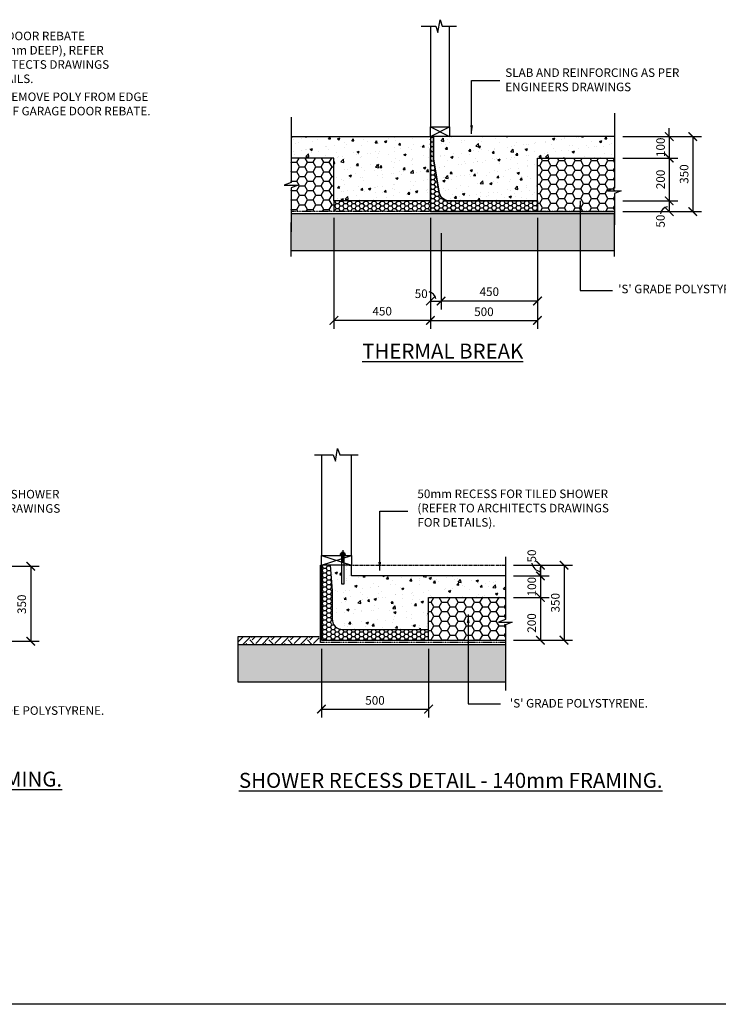
# Model space of a CAD drawing. Units: millimetres. Extents: x -474 to 11282, y -3569 to 4294.
# Drawn here: x 4760 to 8021, y -3569 to 1027 of the extents above; entities that cross this region are included whole.
import ezdxf

# ---------------------------------------------------------------- set-up
doc = ezdxf.new("R2010")
doc.units = ezdxf.units.MM
doc.linetypes.add('CENTER', pattern=[50.8, 31.75, -6.35, 6.35, -6.35])
doc.linetypes.add('PHANTOM2', pattern=[31.75, 15.875, -3.175, 3.175, -3.175, 3.175, -3.175])
for name, color, linetype in [('BOLTS', 6, 'Continuous'), ('C', 7, 'Continuous'), ('OUTLINE_0.13', 6, 'Continuous')]:
    doc.layers.add(name, color=color, linetype=linetype)
doc.styles.get("Standard").update_dxf_attribs({"font": 'arial.ttf'})
doc.dimstyles.new('DIM020', dxfattribs={"dimscale": 20, "dimtxt": 2, "dimasz": 2, "dimexe": 2, "dimexo": 2, "dimgap": 1, "dimtad": 1, "dimdec": 0, "dimzin": 0, "dimdsep": 46, "dimtxsty": 'Standard', "dimblk": 'ARCHTICK', "dimcen": 2, "dimclrd": 1, "dimclre": 1, "dimclrt": 7, "dimadec": 0, "dimazin": 0, "dimtfac": 1, "dimtdec": 0, "dimtix": 1, "dimtmove": 2, "dimatfit": 3, "dimfxl": 2, "dimtolj": 1, "dimtzin": 0, "dimarcsym": 0})
pattern_1 = [(50, (-474.46, -3569.18), (109.3108, -9.56345), [11.43, -125.73]), (355, (-474.46, -3569.18), (-21.146, 114.6341), [9.144, -100.5844]), (100.4514, (-465.35, -3569.98), (88.1647, 105.0707), [9.714, -106.8541]), (46.1842, (-474.46, -3538.7), (162.6474, -25.2254), [17.145, -188.595]), (96.6356, (-460.9, -3540.8), (142.4425, 148.4557), [14.571, -160.2814]), (351.1842, (-474.46, -3538.7), (142.4425, 148.4557), [13.716, -150.8758]), (21, (-459.22, -3546.32), (90.9686, -61.3591), [11.43, -125.73]), (326, (-459.22, -3546.32), (37.0812, 110.5128), [9.144, -100.584]), (71.4514, (-451.64, -3551.43), (128.0499, 49.1537), [9.714, -106.854]), (37.5, (-474.46, -3569.18), (1.85316, 50.73302), [0, -99.3648, 0, -102.108, 0, -100.965]), (7.5, (-474.46, -3569.18), (40.0918, 60.10834), [0, -58.2168, 0, -97.0788, 0, -38.481]), (327.5, (-508.446, -3569.18), (81.35436, -3.43725), [0, -38.1, 0, -118.872, 0, -157.734]), (317.5, (-523.686, -3569.18), (88.8775, 15.2559), [0, -49.53, 0, -78.9432, 0, -112.014])]

# ---------------------------------------------------------------- blocks, each defined once
blk = doc.blocks.new('_ArchTick')
at = {"color": 0, "linetype": 'ByBlock', "const_width": 0.15}
blk.add_lwpolyline([(-0.5, -0.5), (0.5, 0.5)], dxfattribs=at)
blk = doc.blocks.new('*D129')
at = {"color": 1, "lineweight": -2, "transparency": 16777216}
for p, q in [((7065.7, -1519.7), (7230.7, -1519.7)), ((7190.7, -1519.7), (7190.7, -1569.7)), ((7067.2, -1569.7), (7230.7, -1569.7))]:
    blk.add_line(p, q, dxfattribs=at)
at = {"layer": 'Defpoints', "color": 0, "transparency": 16777216}
for p in [(7025.7, -1519.7), (7027.2, -1569.7), (7190.7, -1569.7)]:
    blk.add_point(p, dxfattribs=at)
at = {"color": 1, "lineweight": -2, "transparency": 16777216, "xscale": 40, "yscale": 40, "zscale": 40}
for p, rotation in [((7190.7, -1519.7), 90), ((7190.7, -1569.7), 270)]:
    blk.add_blockref('_ArchTick', p, dxfattribs=dict(at, rotation=rotation))
at = {"color": 7, "transparency": 16777216, "insert": (7150.3, -1476.5), "char_height": 40, "attachment_point": 5, "rotation": 90}
blk.add_mtext('\\A1;50', dxfattribs=at)
blk = doc.blocks.new('*D130')
at = {"color": 1, "lineweight": -2, "transparency": 16777216}
for p, q in [((7190.7, -1569.7), (7190.7, -1529.7)), ((7065.7, -1569.7), (7230.7, -1569.7)), ((7190.7, -1569.7), (7190.7, -1669.7)), ((7065.7, -1669.7), (7230.7, -1669.7)), ((7190.7, -1669.7), (7190.7, -1709.7))]:
    blk.add_line(p, q, dxfattribs=at)
at = {"layer": 'Defpoints', "color": 0, "transparency": 16777216}
for p in [(7025.7, -1569.7), (7025.7, -1669.7), (7190.7, -1669.7)]:
    blk.add_point(p, dxfattribs=at)
at = {"color": 1, "lineweight": -2, "transparency": 16777216, "xscale": 40, "yscale": 40, "zscale": 40}
for p, rotation in [((7190.7, -1569.7), 270), ((7190.7, -1669.7), 90)]:
    blk.add_blockref('_ArchTick', p, dxfattribs=dict(at, rotation=rotation))
at = {"color": 7, "transparency": 16777216, "insert": (7150.3, -1619.7), "char_height": 40, "attachment_point": 5, "rotation": 90}
blk.add_mtext('\\A1;100', dxfattribs=at)
blk = doc.blocks.new('*D131')
at = {"color": 1, "lineweight": -2, "transparency": 16777216}
for p, q in [((7067.5, -1669.7), (7230.7, -1669.7)), ((7190.7, -1669.7), (7190.7, -1869.7)), ((7065.8, -1869.7), (7230.7, -1869.7))]:
    blk.add_line(p, q, dxfattribs=at)
at = {"layer": 'Defpoints', "color": 0, "transparency": 16777216}
for p in [(7027.5, -1669.7), (7025.8, -1869.7), (7190.7, -1869.7)]:
    blk.add_point(p, dxfattribs=at)
at = {"color": 1, "lineweight": -2, "transparency": 16777216, "xscale": 40, "yscale": 40, "zscale": 40}
for p, rotation in [((7190.7, -1669.7), 90), ((7190.7, -1869.7), 270)]:
    blk.add_blockref('_ArchTick', p, dxfattribs=dict(at, rotation=rotation))
at = {"color": 7, "transparency": 16777216, "insert": (7149.8, -1789.2), "char_height": 40, "attachment_point": 5, "rotation": 90}
blk.add_mtext('\\A1;200', dxfattribs=at)
blk = doc.blocks.new('*D114')
at = {"color": 1, "lineweight": -2, "transparency": 16777216}
for p, q in [((7065.7, -1519.7), (7340.7, -1519.7)), ((7300.7, -1519.7), (7300.7, -1869.7)), ((7065.7, -1869.7), (7340.7, -1869.7))]:
    blk.add_line(p, q, dxfattribs=at)
at = {"layer": 'Defpoints', "color": 0, "transparency": 16777216}
for p in [(7025.7, -1519.7), (7025.7, -1869.7), (7300.7, -1869.7)]:
    blk.add_point(p, dxfattribs=at)
at = {"color": 1, "lineweight": -2, "transparency": 16777216, "xscale": 40, "yscale": 40, "zscale": 40}
for p, rotation in [((7300.7, -1519.7), 90), ((7300.7, -1869.7), 270)]:
    blk.add_blockref('_ArchTick', p, dxfattribs=dict(at, rotation=rotation))
at = {"color": 7, "transparency": 16777216, "insert": (7260.2, -1694.7), "char_height": 40, "attachment_point": 5, "rotation": 90}
blk.add_mtext('\\A1;350', dxfattribs=at)
blk = doc.blocks.new('*D115')
at = {"color": 1, "lineweight": -2, "transparency": 16777216}
for p, q in [((6168.5, -1909.7), (6168.5, -2231.1)), ((6668.5, -1909.7), (6668.5, -2231.1)), ((6168.5, -2191.1), (6668.5, -2191.1))]:
    blk.add_line(p, q, dxfattribs=at)
at = {"layer": 'Defpoints', "color": 0, "transparency": 16777216}
for p in [(6168.5, -1869.7), (6668.5, -1869.7), (6668.5, -2191.1)]:
    blk.add_point(p, dxfattribs=at)
at = {"color": 1, "lineweight": -2, "transparency": 16777216, "xscale": 40, "yscale": 40, "zscale": 40, "rotation": 180}
blk.add_blockref('_ArchTick', (6168.5, -2191.1), dxfattribs=at)
at = {"color": 1, "lineweight": -2, "transparency": 16777216, "xscale": 40, "yscale": 40, "zscale": 40}
blk.add_blockref('_ArchTick', (6668.5, -2191.1), dxfattribs=at)
at = {"color": 7, "transparency": 16777216, "insert": (6418.5, -2150.7), "char_height": 40, "attachment_point": 5}
blk.add_mtext('\\A1;500', dxfattribs=at)
blk = doc.blocks.new('*D120')
at = {"color": 1, "lineweight": -2, "transparency": 16777216}
for p, q in [((4576.4, -1524.4), (4851.4, -1524.4)), ((4811.4, -1524.4), (4811.4, -1874.4)), ((4576.4, -1874.4), (4851.4, -1874.4))]:
    blk.add_line(p, q, dxfattribs=at)
at = {"layer": 'Defpoints', "color": 0, "transparency": 16777216}
for p in [(4536.4, -1524.4), (4536.4, -1874.4), (4811.4, -1874.4)]:
    blk.add_point(p, dxfattribs=at)
at = {"color": 1, "lineweight": -2, "transparency": 16777216, "xscale": 40, "yscale": 40, "zscale": 40}
for p, rotation in [((4811.4, -1524.4), 90), ((4811.4, -1874.4), 270)]:
    blk.add_blockref('_ArchTick', p, dxfattribs=dict(at, rotation=rotation))
at = {"color": 7, "transparency": 16777216, "insert": (4769.4, -1701.8), "char_height": 40, "attachment_point": 5, "rotation": 90}
blk.add_mtext('\\A1;350', dxfattribs=at)
blk = doc.blocks.new('*D133')
at = {"color": 1, "lineweight": -2, "transparency": 16777216}
for p, q in [((6226.9, 101.2), (6226.9, -416.9)), ((6676.9, 101.2), (6676.9, -416.9)), ((6676.9, -376.9), (6226.9, -376.9))]:
    blk.add_line(p, q, dxfattribs=at)
at = {"layer": 'Defpoints', "color": 0, "transparency": 16777216}
for p in [(6226.9, 141.2), (6676.9, 141.2), (6226.9, -376.9)]:
    blk.add_point(p, dxfattribs=at)
at = {"color": 1, "lineweight": -2, "transparency": 16777216, "xscale": 40, "yscale": 40, "zscale": 40, "rotation": 180}
blk.add_blockref('_ArchTick', (6226.9, -376.9), dxfattribs=at)
at = {"color": 1, "lineweight": -2, "transparency": 16777216, "xscale": 40, "yscale": 40, "zscale": 40}
blk.add_blockref('_ArchTick', (6676.9, -376.9), dxfattribs=at)
at = {"color": 7, "transparency": 16777216, "insert": (6452, -333.8), "char_height": 40, "attachment_point": 5}
blk.add_mtext('\\A1;450', dxfattribs=at)
blk = doc.blocks.new('*D134')
at = {"color": 1, "lineweight": -2, "transparency": 16777216}
for p, q in [((7176.9, 101.2), (7176.9, -326.5)), ((6726.9, -236.9), (6726.9, -326.5)), ((7176.9, -286.5), (6726.9, -286.5))]:
    blk.add_line(p, q, dxfattribs=at)
at = {"layer": 'Defpoints', "color": 0, "transparency": 16777216}
for p in [(7176.9, 141.2), (6726.9, -196.9), (6726.9, -286.5)]:
    blk.add_point(p, dxfattribs=at)
at = {"color": 1, "lineweight": -2, "transparency": 16777216, "xscale": 40, "yscale": 40, "zscale": 40, "rotation": 180}
blk.add_blockref('_ArchTick', (6726.9, -286.5), dxfattribs=at)
at = {"color": 1, "lineweight": -2, "transparency": 16777216, "xscale": 40, "yscale": 40, "zscale": 40}
blk.add_blockref('_ArchTick', (7176.9, -286.5), dxfattribs=at)
at = {"color": 7, "transparency": 16777216, "insert": (6952, -242.9), "char_height": 40, "attachment_point": 5}
blk.add_mtext('\\A1;450', dxfattribs=at)
blk = doc.blocks.new('*D135')
at = {"color": 1, "lineweight": -2, "transparency": 16777216}
for p, q in [((6676.9, 30.9), (6676.9, -326.5)), ((6726.9, 30.9), (6726.9, -326.5)), ((6676.9, -286.5), (6726.9, -286.5))]:
    blk.add_line(p, q, dxfattribs=at)
at = {"layer": 'Defpoints', "color": 0, "transparency": 16777216}
for p in [(6676.9, 70.9), (6726.9, 70.9), (6726.9, -286.5)]:
    blk.add_point(p, dxfattribs=at)
at = {"color": 1, "lineweight": -2, "transparency": 16777216, "xscale": 40, "yscale": 40, "zscale": 40, "rotation": 180}
blk.add_blockref('_ArchTick', (6676.9, -286.5), dxfattribs=at)
at = {"color": 1, "lineweight": -2, "transparency": 16777216, "xscale": 40, "yscale": 40, "zscale": 40}
blk.add_blockref('_ArchTick', (6726.9, -286.5), dxfattribs=at)
at = {"color": 7, "transparency": 16777216, "insert": (6634.1, -252.4), "char_height": 40, "attachment_point": 5}
blk.add_mtext('\\A1;50', dxfattribs=at)
blk = doc.blocks.new('*D136')
at = {"color": 1, "lineweight": -2, "transparency": 16777216}
for p, q in [((6676.9, -276.9), (6676.9, -416.9)), ((7176.9, -276.9), (7176.9, -416.9)), ((6676.9, -376.9), (7176.9, -376.9))]:
    blk.add_line(p, q, dxfattribs=at)
at = {"layer": 'Defpoints', "color": 0, "transparency": 16777216}
for p in [(6676.9, -236.9), (7176.9, -236.9), (7176.9, -376.9)]:
    blk.add_point(p, dxfattribs=at)
at = {"color": 1, "lineweight": -2, "transparency": 16777216, "xscale": 40, "yscale": 40, "zscale": 40, "rotation": 180}
blk.add_blockref('_ArchTick', (6676.9, -376.9), dxfattribs=at)
at = {"color": 1, "lineweight": -2, "transparency": 16777216, "xscale": 40, "yscale": 40, "zscale": 40}
blk.add_blockref('_ArchTick', (7176.9, -376.9), dxfattribs=at)
at = {"color": 7, "transparency": 16777216, "insert": (6926.9, -336.5), "char_height": 40, "attachment_point": 5}
blk.add_mtext('\\A1;500', dxfattribs=at)
blk = doc.blocks.new('*D139')
at = {"color": 1, "lineweight": -2, "transparency": 16777216}
for p, q in [((7791.8, 481.2), (7791.8, 521.2)), ((7575.8, 481.2), (7831.8, 481.2)), ((7791.8, 481.2), (7791.8, 381.2)), ((7575.8, 381.2), (7831.8, 381.2)), ((7791.8, 381.2), (7791.8, 341.2))]:
    blk.add_line(p, q, dxfattribs=at)
at = {"layer": 'Defpoints', "color": 0, "transparency": 16777216}
for p in [(7535.8, 481.2), (7535.8, 381.2), (7791.8, 381.2)]:
    blk.add_point(p, dxfattribs=at)
at = {"color": 1, "lineweight": -2, "transparency": 16777216, "xscale": 40, "yscale": 40, "zscale": 40}
for p, rotation in [((7791.8, 481.2), 270), ((7791.8, 381.2), 90)]:
    blk.add_blockref('_ArchTick', p, dxfattribs=dict(at, rotation=rotation))
at = {"color": 7, "transparency": 16777216, "insert": (7751.4, 431.2), "char_height": 40, "attachment_point": 5, "rotation": 90}
blk.add_mtext('\\A1;100', dxfattribs=at)
blk = doc.blocks.new('*D140')
at = {"color": 1, "lineweight": -2, "transparency": 16777216}
for p, q in [((7575.8, 381.2), (7831.8, 381.2)), ((7791.8, 381.2), (7791.8, 181.2)), ((7576, 181.2), (7831.8, 181.2))]:
    blk.add_line(p, q, dxfattribs=at)
at = {"layer": 'Defpoints', "color": 0, "transparency": 16777216}
for p in [(7535.8, 381.2), (7536, 181.2), (7791.8, 181.2)]:
    blk.add_point(p, dxfattribs=at)
at = {"color": 1, "lineweight": -2, "transparency": 16777216, "xscale": 40, "yscale": 40, "zscale": 40}
for p, rotation in [((7791.8, 381.2), 90), ((7791.8, 181.2), 270)]:
    blk.add_blockref('_ArchTick', p, dxfattribs=dict(at, rotation=rotation))
at = {"color": 7, "transparency": 16777216, "insert": (7751.4, 281.2), "char_height": 40, "attachment_point": 5, "rotation": 90}
blk.add_mtext('\\A1;200', dxfattribs=at)
blk = doc.blocks.new('*D141')
at = {"color": 1, "lineweight": -2, "transparency": 16777216}
for p, q in [((7576, 181.2), (7831.8, 181.2)), ((7791.8, 181.2), (7791.8, 131.2)), ((7576, 131.2), (7831.8, 131.2))]:
    blk.add_line(p, q, dxfattribs=at)
at = {"layer": 'Defpoints', "color": 0, "transparency": 16777216}
for p in [(7536, 181.2), (7536, 131.2), (7791.8, 131.2)]:
    blk.add_point(p, dxfattribs=at)
at = {"color": 1, "lineweight": -2, "transparency": 16777216, "xscale": 40, "yscale": 40, "zscale": 40}
for p, rotation in [((7791.8, 181.2), 90), ((7791.8, 131.2), 270)]:
    blk.add_blockref('_ArchTick', p, dxfattribs=dict(at, rotation=rotation))
at = {"color": 7, "transparency": 16777216, "insert": (7751, 86.7), "char_height": 40, "attachment_point": 5, "rotation": 90}
blk.add_mtext('\\A1;50', dxfattribs=at)
blk = doc.blocks.new('*D142')
at = {"color": 1, "lineweight": -2, "transparency": 16777216}
for p, q in [((7831.8, 481.2), (7941.8, 481.2)), ((7901.8, 481.2), (7901.8, 131.2)), ((7831.8, 131.2), (7941.8, 131.2))]:
    blk.add_line(p, q, dxfattribs=at)
at = {"layer": 'Defpoints', "color": 0, "transparency": 16777216}
for p in [(7791.8, 481.2), (7791.8, 131.2), (7901.8, 131.2)]:
    blk.add_point(p, dxfattribs=at)
at = {"color": 1, "lineweight": -2, "transparency": 16777216, "xscale": 40, "yscale": 40, "zscale": 40}
for p, rotation in [((7901.8, 481.2), 90), ((7901.8, 131.2), 270)]:
    blk.add_blockref('_ArchTick', p, dxfattribs=dict(at, rotation=rotation))
at = {"color": 7, "transparency": 16777216, "insert": (7861.4, 306.2), "char_height": 40, "attachment_point": 5, "rotation": 90}
blk.add_mtext('\\A1;350', dxfattribs=at)
blk = doc.blocks.new('NUT')
at = {"layer": 'BOLTS', "linetype": 'CENTER', "ltscale": 3.5}
blk.add_line((1.96, 0), (-2.58, 0), dxfattribs=at)
at = {"layer": 'BOLTS', "ltscale": 3.5}
for p, q in [((0, 0.62), (0, 0.75)), ((0, -0.62), (0, 0.62)), ((0.12, 0.87), (0.6, 0.87)), ((0.12, 0.44), (0.6, 0.44)), ((0.73, 0.62), (0.73, 0.75)), ((0.73, -0.62), (0.73, 0.62)), ((0.73, 0.5), (1.14, 0.5)), ((1.14, -0.5), (1.14, 0.5)), ((0, -0.62), (0, -0.75)), ((0.12, -0.44), (0.6, -0.44)), ((0.12, -0.87), (0.6, -0.87)), ((0.73, -0.5), (1.14, -0.5)), ((0.73, -0.62), (0.73, -0.75))]:
    blk.add_line(p, q, dxfattribs=at)
at = {"layer": 'BOLTS'}
blk.add_lwpolyline([(-0.12, -1.09), (0, -1.09), (0, 1.09), (-0.12, 1.09)], close=True, dxfattribs=at)
at = {"layer": 'BOLTS', "ltscale": 3.5}
for centre, start, end in [((0.12, 0.75), 90, 180), ((0.12, 0.56), 180, 270), ((0.12, 0.31), 90, 180), ((0.6, 0.75), 0, 90), ((0.6, 0.56), 270, 0), ((0.6, 0.31), 0, 90), ((0.12, -0.31), 180, 270), ((0.12, -0.56), 90, 180), ((0.12, -0.75), 180, 270), ((0.6, -0.31), 270, 0), ((0.6, -0.56), 0, 90), ((0.6, -0.75), 270, 0)]:
    blk.add_arc(centre, 0.125, start, end, dxfattribs=at)
blk = doc.blocks.new('hold down bolt 2')
at = {"layer": 'BOLTS', "linetype": 'ByBlock'}
blk.add_lwpolyline([(1003.3, 3824.9), (1003.3, 3692.7), (1015.3, 3692.7), (1015.3, 3824.9)], close=True, dxfattribs=at)
at = {"layer": 'BOLTS', "color": 8, "xscale": 12, "yscale": 12, "zscale": 12, "rotation": 89.99999999999999}
blk.add_blockref('NUT', (1009.3, 3826.4), dxfattribs=at)

msp = doc.modelspace()

# ---------------------------------------------------------------- hatches: boundary and pattern name
h = msp.add_hatch()
h.set_pattern_fill('AR-CONC', color=8, scale=0.6)
h.set_pattern_definition(pattern_1)
h.paths.add_polyline_path([(6676.7, 421.2), (6676.8, 481.2), (6026.9, 481.2), (6026.9, 381.2), (6226.8, 381.2), (6226.8, 181.2), (6676.7, 181.2)])
h.paths.add_polyline_path([(7176.8, 381.2), (7535.9, 381.2), (7535.9, 481.2), (6691.8, 481.2), (6691.8, 376.2), (6717.8, 218.4, 0.347944), (6766.1, 181.2), (7026.8, 181.2), (7176.8, 181.2)])
h = msp.add_hatch()
h.set_pattern_fill('HONEY', color=8, scale=4)
h.set_pattern_definition([(0, (4777.62, -5570.965), (19.05, 10.998523), [12.7, -25.4]), (120, (4777.62, -5570.965), (-19.05, 10.998523), [12.7, -25.4]), (60, (4777.62, -5570.965), (4e-08, 21.997045), [-25.4, 12.7])])
h.paths.add_polyline_path([(6717.8, 218.4), (6691.8, 376.2), (6691.8, 481.2), (6676.8, 481.2), (6676.8, 131.2), (7176.8, 131.2), (7176.8, 181.2), (7026.8, 181.2), (6766.1, 181.2, -0.346426)])
h = msp.add_hatch()
h.set_pattern_fill('HONEY', color=8, scale=8)
h.set_pattern_definition([(0, (-433075.112, -323369.288), (38.1, 21.9970452), [25.4, -50.8]), (120, (-433075.112, -323369.288), (-38.0999999, 21.9970453), [25.4, -50.8]), (60, (-433075.112, -323369.288), (8e-08, 43.9940905), [-50.8, 25.4])])
h.paths.add_polyline_path([(6026.9, 239.5), (6027, 231.8), (6026.8, 131.2), (6226.8, 131.2), (6226.8, 231.2), (6226.8, 381.2), (6026.8, 381.2), (6026.8, 256.9), (6026.9, 244.2)])
h = msp.add_hatch()
h.set_pattern_fill('HONEY', color=8, scale=8)
h.set_pattern_definition([(0, (-432434.98, -326001.366), (38.1, 21.9970452), [25.4, -50.8]), (120, (-432434.98, -326001.366), (-38.0999999, 21.9970453), [25.4, -50.8]), (60, (-432434.98, -326001.366), (8e-08, 43.9940905), [-50.8, 25.4])])
h.paths.add_polyline_path([(7535.8, 265.2), (7503.6, 265.2), (7535.8, 277.8), (7535.8, 381.2), (7176.8, 381.2), (7176.8, 131.2), (7535.8, 131.2)])
h = msp.add_hatch()
h.set_pattern_fill('HONEY', color=8, scale=4)
h.set_pattern_definition([(0, (-433075.112, -323419.288), (19.05, 10.99852258), [12.7, -25.4]), (120, (-433075.112, -323419.288), (-19.04999996, 10.99852265), [12.7, -25.4]), (60, (-433075.112, -323419.288), (4e-08, 21.99704523), [-25.4, 12.7])])
h.paths.add_polyline_path([(6676.8, 181.2), (6226.8, 181.2), (6226.8, 131.2), (6676.8, 131.2)])
at = {"ltscale": 0.5}
h = msp.add_hatch(dxfattribs=at)
h.set_pattern_fill('GRAVEL', color=9, scale=3, angle=45)
h.set_pattern_definition([(273.0127875, (-479660.023, -324935.2914), (53.88153666, -915.986124353), [10.251643, -1014.914509]), (229.969741, (-479659.4844, -324945.529), (592.696900665, 700.459980257), [17.592142, -1741.621467]), (177.5104471, (-479670.7995, -324958.9993), (1131.512271275, -53.881536292), [12.404446, -1228.041684]), (312.273689, (-479678.343, -324993.4834), (-1023.749197683, 1131.512271362), [16.020136, -1585.993123]), (337.8336542, (-479667.5667, -325005.3374), (-915.986124362, 377.170757053), [15.709011, -1555.194232]), (42.273689, (-479653.0186, -325011.2643), (-1131.512271362, -1023.749197683), [16.020136, -1585.993123]), (82.69424047, (-479641.1647, -325000.488), (-161.644610108, -1239.275344717), [21.18581, -2097.393459]), (117.25532837, (-479638.4706, -324979.4742), (-808.223050763, 1562.564565135), [20.001586, -1980.157698]), (166.4295656, (-479647.6305, -324961.6933), (-1131.512271278, 269.407683533), [16.07439, -1591.366371]), (220.2363583, (-479663.256, -324957.9216), (646.5784408, 538.81536716), [18.351398, -899.2181085]), (267.3974378, (-479677.2653, -324969.7756), (-53.881536683, -1239.275344709), [23.732338, -2349.503175]), (183.8140748, (-479624.4614, -324940.6795), (-700.45997745, -53.88153668), [8.100136, -801.916975]), (216.4692344, (-479632.5437, -324941.2184), (808.223050793, 592.696904132), [15.410459, -1525.63917]), (270, (-479644.936, -324950.38), (53.8815367, -53.8815367), [10.77628, -96.986793]), (248.1985905, (-479655.174, -324947.684), (161.6446102, 377.17075707), [5.80324, -574.518671]), (336.8014095, (-479657.329, -324953.072), (-215.5261469, 107.76307344), [8.206969, -402.14259]), (75.9637565, (-479649.786, -324956.305), (53.88153674, 269.40768363), [13.32959, -430.988945]), (206.565051, (-479646.553, -324943.374), (161.6446102, 53.8815367), [9.638614, -231.326944]), (61.3895403, (-479688.5805, -324984.3236), (377.170757085, 700.459977443), [13.50264, -1336.7648]), (115.3461759, (-479682.1147, -324972.4696), (377.17075706, -808.22305091), [11.327968, -1121.46647]), (338.1985905, (-479657.329, -324932.597), (-377.17075707, 161.6446102), [11.606403, -568.715508]), (28.6104597, (-479646.553, -324936.908), (-700.459977417, -377.170757134), [13.50264, -1336.7648]), (24.4439548, (-479655.174, -325017.73), (-377.17075708, -161.64461018), [13.021056, -638.032029]), (339.7751406, (-479643.32, -325012.342), (-862.104587798, 323.28921989), [10.910164, -1080.107801]), (111.8014095, (-479602.909, -324985.94), (-161.6446102, 377.17075707), [11.606403, -568.715508]), (62.3540246, (-479607.2193, -324975.1637), (-484.93383048, -915.98612438), [12.773482, -1264.571279]), (114.4439548, (-479629.311, -325012.342), (161.64461018, -377.17075709), [6.510528, -644.542557]), (146.3099325, (-479606.142, -324989.173), (-269.40768363, 161.64461018), [3.885438, -384.659849]), (210.9637565, (-479609.375, -324987.018), (215.5261469, 107.76307345), [15.709011, -298.471638]), (231.00900596, (-479622.845, -324995.1), (484.933830507, 592.696904016), [14.55801, -1441.240946]), (348.6900675, (-479644.936, -324961.155), (-161.6446102, 53.8815367), [10.989716, -263.753291]), (38.1572266, (-479634.16, -324963.3098), (1023.74919776, 808.22305095), [19.186703, -1899.480272]), (105.9453959, (-479619.073, -324951.456), (161.64461017, -592.69690399), [7.845247, -776.68177]), (135, (-479621.23, -324943.91), (-107.763073, 7e-15), [4.572, -71.628]), (165.2564372, (-479625.539, -324994.561), (592.69690398, -161.64461022), [10.586009, -1048.018223]), (93.0127875, (-479635.7765, -324991.867), (-53.88153666, 915.986124353), [20.503286, -1004.662866]), (45, (-479636.854, -324971.39), (7e-15, 107.763073), [19.812, -56.388]), (10.3048465, (-479622.845, -324957.383), (915.98612426, 161.644610675), [12.048287, -1192.779502]), (299.054604, (-479610.991, -324955.228), (161.64461018, -269.40768363), [11.094872, -543.649501]), (252.64597536, (-479605.603, -324964.9262), (-484.933830647, -1562.564565032), [18.064353, -1788.373933]), (220.42607874, (-479610.991, -324982.1683), (-754.34151417, -646.578440717), [19.110884, -1891.975394])])
h.paths.add_polyline_path([(7535.7, -51.3), (7536.3, 121.2), (6026.9, 121.2), (6026.3, -51.3)])
h = msp.add_hatch()
h.set_pattern_fill('HONEY', color=8, scale=4)
h.set_pattern_definition([(0, (-432943.299, -328002.299), (19.05, 10.99852258), [12.7, -25.4]), (120, (-432943.299, -328002.299), (-19.04999996, 10.99852265), [12.7, -25.4]), (60, (-432943.299, -328002.299), (4e-08, 21.99704523), [-25.4, 12.7])])
edge = h.paths.add_edge_path()
edge.add_line((6668.5, -1869.7), (6668.5, -1819.7))
edge.add_line((6668.5, -1819.7), (6268.5, -1819.7))
edge.add_arc((6268.5, -1769.7), 50, 180, 270, ccw=False)
edge.add_line((6218.5, -1769.7), (6218.5, -1639.7))
edge.add_line((6218.5, -1639.7), (6208.5, -1519.7))
edge.add_line((6208.5, -1519.7), (6168.5, -1519.7))
edge.add_line((6168.5, -1519.7), (6168.5, -1869.7))
edge.add_line((6168.5, -1869.7), (6668.5, -1869.7))
h = msp.add_hatch()
h.set_pattern_fill('AR-CONC', color=8, scale=0.6)
h.set_pattern_definition(pattern_1)
h.paths.add_polyline_path([(7027.2, -1569.7), (6308.5, -1569.7), (6308.5, -1519.7), (6274.5, -1519.7), (6274.5, -1606.9), (6262.5, -1606.9), (6262.5, -1519.7), (6208.5, -1519.7), (6218.5, -1639.7), (6218.5, -1769.7, 0.414214), (6268.5, -1819.7), (6668.5, -1819.7), (6668.5, -1669.7), (7027.2, -1669.7)])
h = msp.add_hatch()
h.set_pattern_fill('HONEY', color=8, scale=8)
h.set_pattern_definition([(0, (-432943.299, -327952.299), (38.1, 21.9970452), [25.4, -50.8]), (120, (-432943.299, -327952.299), (-38.0999999, 21.9970453), [25.4, -50.8]), (60, (-432943.299, -327952.299), (8e-08, 43.9940905), [-50.8, 25.4])])
h.paths.add_polyline_path([(7027.5, -1785.8), (6995.2, -1785.8), (7027.5, -1773.2), (7027.5, -1669.7), (6668.5, -1669.7), (6668.5, -1869.7), (7027.5, -1869.7)])
h = msp.add_hatch()
h.set_pattern_fill('EARTH', color=8, scale=10, angle=45)
h.set_pattern_definition([(45, (23030.62, 60779.8), (7e-15, 89.80256), [63.5, -63.5]), (45, (23013.78, 60796.64), (7e-15, 89.80256), [63.5, -63.5]), (45, (22996.945, 60813.48), (7e-15, 89.80256), [63.5, -63.5]), (135, (22996.945, 60824.7), (-89.80256, 7e-15), [63.5, -63.5]), (135, (23013.78, 60841.54), (-89.80256, 7e-15), [63.5, -63.5]), (135, (23030.62, 60858.38), (-89.80256, 7e-15), [63.5, -63.5])])
h.paths.add_polyline_path([(6158.5, -1854.6), (5778.2, -1854.6), (5778.2, -1889.6), (6158.5, -1889.6)])
h = msp.add_hatch(dxfattribs=at)
h.set_pattern_fill('GRAVEL', color=9, scale=3, angle=45)
h.set_pattern_definition([(273.0127875, (23015.533, 60827.409), (53.88153666, -915.98612435), [10.25164, -1014.91451]), (229.969741, (23016.0718, 60817.1718), (592.69690067, 700.45998026), [17.59214, -1741.62147]), (177.510447, (23004.7567, 60803.7014), (1131.51227128, -53.8815363), [12.404446, -1228.04168]), (312.273689, (22997.2132, 60769.2172), (-1023.74919768, 1131.51227136), [16.020136, -1585.99312]), (337.833654, (23007.9895, 60757.3633), (-915.98612436, 377.17075705), [15.70901, -1555.19423]), (42.273689, (23022.5376, 60751.4363), (-1131.51227136, -1023.74919768), [16.020136, -1585.99312]), (82.6942405, (23034.3915, 60762.2126), (-161.64461011, -1239.27534472), [21.18581, -2097.39346]), (117.2553284, (23037.0856, 60783.2264), (-808.22305076, 1562.56456514), [20.001586, -1980.1577]), (166.4295656, (23027.9257, 60801.0073), (-1131.51227128, 269.40768353), [16.07439, -1591.36637]), (220.236358, (23012.3, 60804.779), (646.5784408, 538.81536716), [18.3514, -899.21811]), (267.397438, (22998.2909, 60792.925), (-53.88153668, -1239.27534471), [23.73234, -2349.503175]), (183.814075, (23051.095, 60822.021), (-700.45997745, -53.8815367), [8.10014, -801.916975]), (216.4692344, (23043.0125, 60821.4823), (808.2230508, 592.69690413), [15.41046, -1525.63917]), (270, (23030.62, 60812.32), (53.881537, -53.881537), [10.77628, -96.98679]), (248.19859, (23020.382, 60815.016), (161.6446102, 377.170757), [5.80324, -574.51867]), (336.80141, (23018.227, 60809.628), (-215.526147, 107.7630734), [8.20697, -402.14259]), (75.963757, (23025.77, 60806.395), (53.8815367, 269.4076836), [13.32959, -430.988945]), (206.56505, (23029.003, 60819.327), (161.64461, 53.881537), [9.63861, -231.32694]), (61.38954, (22986.9757, 60778.377), (377.17075708, 700.45997744), [13.50264, -1336.7648]), (115.346176, (22993.4415, 60790.231), (377.17075706, -808.2230509), [11.32797, -1121.46647]), (338.19859, (23018.227, 60830.103), (-377.170757, 161.6446102), [11.6064, -568.71551]), (28.61046, (23029.0033, 60825.793), (-700.45997742, -377.17075713), [13.50264, -1336.7648]), (24.443955, (23020.382, 60744.9705), (-377.1707571, -161.6446102), [13.02106, -638.03203]), (339.775141, (23032.236, 60750.3587), (-862.1045878, 323.2892199), [10.91016, -1080.1078]), (111.80141, (23072.647, 60776.761), (-161.6446102, 377.170757), [11.6064, -568.71551]), (62.354025, (23068.337, 60787.537), (-484.93383048, -915.98612438), [12.77348, -1264.57128]), (114.443955, (23046.245, 60750.359), (161.6446102, -377.1707571), [6.51053, -644.54256]), (146.309932, (23069.414, 60773.528), (-269.4076836, 161.6446102), [3.88544, -384.65985]), (210.963757, (23066.182, 60775.683), (215.526147, 107.7630735), [15.70901, -298.47164]), (231.009006, (23052.7112, 60767.6007), (484.9338305, 592.69690402), [14.55801, -1441.24095]), (348.690068, (23030.62, 60801.546), (-161.64461, 53.881537), [10.98972, -263.75329]), (38.1572266, (23041.396, 60799.391), (1023.74919776, 808.22305095), [19.1867, -1899.48027]), (105.945396, (23056.483, 60811.245), (161.6446102, -592.696904), [7.84525, -776.68177]), (135, (23054.33, 60818.79), (-107.76307, 7e-15), [4.572, -71.628]), (165.256437, (23050.017, 60768.1396), (592.696904, -161.6446102), [10.58601, -1048.01822]), (93.0127875, (23039.7797, 60770.8336), (-53.88153666, 915.98612435), [20.50329, -1004.66287]), (45, (23038.7, 60791.31), (7e-15, 107.76307), [19.812, -56.388]), (10.3048465, (23052.711, 60805.318), (915.98612426, 161.64461067), [12.04829, -1192.7795]), (299.054604, (23064.565, 60807.473), (161.6446102, -269.4076836), [11.09487, -543.6495]), (252.6459754, (23069.9533, 60797.7744), (-484.93383065, -1562.56456503), [18.06435, -1788.37393]), (220.426079, (23064.5652, 60780.5323), (-754.34151417, -646.57844072), [19.11088, -1891.97539])])
h.paths.add_polyline_path([(6161.5, -1889.7), (6161.5, -1889.6), (5778.2, -1889.6), (5778.2, -2064.7), (7027.3, -2064.6), (7027.3, -1889.6)])

# ---------------------------------------------------------------- linework, layer by layer
for p, q in [((6676.8, 996.8), (6676.8, 526.2)), ((6766.8, 526.2), (6766.8, 996.8)), ((6676.8, 481.2), (6766.8, 526.2)), ((6676.8, 526.2), (6766.8, 481.2)), ((6026.9, 481.2), (6676.8, 481.2)), ((6676.7, 421.2), (6676.7, 171.2)), ((6676.8, 420.6), (6676.8, 170.6)), ((6676.8, 181.2), (6226.8, 181.2)), ((7176.8, 181.2), (7176.8, 131.2)), ((6026.8, 121.4), (7536, 121.2)), ((7176.8, 131.2), (7536, 131.2)), ((6168.5, -1004.1), (6168.5, -1474.7)), ((6308.5, -1474.7), (6308.5, -1004.1)), ((6168.5, -1519.7), (6308.5, -1474.7)), ((6168.5, -1474.7), (6308.5, -1519.7)), ((6668.5, -1869.7), (6668.5, -1819.7)), ((5778.2, -1854.6), (5778.2, -2064.7)), ((6158.5, -1854.6), (5778.2, -1854.6)), ((5778.2, -1889.6), (6161.5, -1889.6)), ((6161.5, -1889.6), (7027.3, -1889.7))]:
    msp.add_line(p, q)
at = {"linetype": 'Continuous'}
for p, q in [((6226.8, 181.2), (6226.8, 131.2)), ((6226.8, 181.2), (6226.8, 131.2)), ((6676.8, 181.2), (6676.8, 131.2))]:
    msp.add_line(p, q, dxfattribs=at)
at = {"linetype": 'PHANTOM2', "ltscale": 0.25}
for p, q in [((7534.9, 131.2), (6026.8, 131.2)), ((7027.3, -1879.7), (6163.5, -1879.7))]:
    msp.add_line(p, q, dxfattribs=at)
at = {"color": 8}
for p, q in [((6026.3, -51.3), (6676.9, -51.3)), ((5778.2, -2064.7), (7027.2, -2064.7))]:
    msp.add_line(p, q, dxfattribs=at)
at = {"linetype": 'CENTER', "ltscale": 0.5}
msp.add_line((6297.5, -1519.7), (7027.2, -1519.7), dxfattribs=at)
for points in [[(6633.8, 996.8), (6701.9, 996.8), (6711.9, 966.8), (6721.9, 1026.8), (6731.9, 996.8), (6798.6, 996.8)], [(6026.9, 571.5), (6026.9, 266.9), (5994.6, 254.3), (6059.1, 254.3), (6027.1, 241.8), (6026.2, -78.2)], [(7535.9, 590), (7535.9, 240), (7503.7, 227.4), (7568.2, 227.4), (7536.1, 214.9), (7535.4, -78.2)], [(6691.8, 481.2), (6676.8, 481.2), (6676.8, 131.2), (7175.8, 131.2)], [(6226.8, 181.2), (6226.8, 381.2), (6026.8, 381.2)], [(6135.5, -1004.1), (6223.5, -1004.1), (6233.5, -1034.1), (6243.5, -974.1), (6253.5, -1004.1), (6339.3, -1004.1)], [(7027.2, -1480.8), (7027.2, -1773.2), (6994.9, -1785.8), (7059.4, -1785.8), (7027.4, -1798.3), (7027.2, -2104.4)], [(6163.5, -1879.7), (6163.5, -1879.7), (6163.5, -1519.7), (6168.5, -1519.7)], [(6188.5, -1519.7), (6168.5, -1519.7), (6168.5, -1869.7), (7027.3, -1869.7)]]:
    msp.add_lwpolyline(points)
for points in [[(6676.8, 526.2), (6766.8, 526.2), (6766.8, 481.2), (6676.8, 481.2)], [(7535.7, -51.3), (7536.3, 121.2), (6026.9, 121.2), (6026.3, -51.3)], [(6168.5, -1474.7), (6308.5, -1474.7), (6308.5, -1519.7), (6168.5, -1519.7)]]:
    msp.add_lwpolyline(points, close=True)
msp.add_lwpolyline([(6717.8, 218.4), (6691.8, 376.2), (6691.8, 481.2), (6676.8, 481.2), (6676.8, 131.2), (7176.8, 131.2), (7176.8, 181.2), (7026.8, 181.2), (6766.1, 181.2, -0.346426), (6717.8, 218.4)], format="xyb", close=True)
for points in [[(7535.8, 481.2), (6691.8, 481.2), (6691.8, 376.2), (6717.8, 218.4, 0.347944), (6766.1, 181.2), (7176.8, 181.2), (7176.8, 381.2), (7535.8, 381.2)], [(7027.2, -1569.7), (6308.5, -1569.7), (6308.5, -1519.7), (6208.5, -1519.7), (6218.5, -1639.7), (6218.5, -1769.7, 0.414214), (6268.5, -1819.7), (6668.5, -1819.7), (6668.5, -1669.7), (7027.5, -1669.7)]]:
    msp.add_lwpolyline(points, format="xyb")
for centre, radius, start, end in [((7788.4, 115.3), 37.8, 96.6479, 171.0861), ((6665.3, -279.8), 36.8, 5.2044, 80.6973), ((7198.5, -1501.8), 48.6, 189.6176, 260.7225)]:
    msp.add_arc(centre, radius, start, end)
at = {"layer": 'C'}
for p, q in [((11282.2, -3569.2), (-474.5, -3569.2)), ((5635.4, -3569.2), (4212.1, -3569.2)), ((7460.1, -3569.2), (5635.4, -3569.2))]:
    msp.add_line(p, q, dxfattribs=at)

# ---------------------------------------------------------------- block references
at = {"layer": 'OUTLINE_0.13'}
msp.add_blockref('hold down bolt 2', (5259.2, -5299.6), dxfattribs=at)

# ---------------------------------------------------------------- texts
at = {"char_height": 40, "attachment_point": 1}
for s, width, gutter_width, insert in [('GARAGE DOOR REBATE (MAX. 50mm DEEP), REFER TO ARCHITECTS DRAWINGS FOR DETAILS.', 704.858, 250, (4477.6, 971)), ('SLAB AND REINFORCING AS PER ENGINEERS DRAWINGS', 960.972, 250, (7026.6, 799.7)), ('REMOVE POLY FROM EDGE OF GARAGE DOOR REBATE.', 722.293, 200, (4685.9, 686.9)), ('\\pxql;50mm RECESS FOR TILED SHOWER (REFER TO ARCHITECTS DRAWINGS FOR DETAILS).', 985.286, 250, (4055.4, -1168)), ('\\pxql;50mm RECESS FOR TILED SHOWER (REFER TO ARCHITECTS DRAWINGS FOR DETAILS).', 985.286, 250, (6616.3, -1166.3))]:
    msp.add_mtext_dynamic_manual_height_columns(s, width=width, gutter_width=gutter_width, heights=[0], dxfattribs=dict(at, insert=insert))
at = {"char_height": 40, "width": 737.576, "attachment_point": 1}
for insert in [(7553.6, -210.2), (7048.5, -2143.8), (4510.4, -2177.9)]:
    msp.add_mtext("'S' GRADE POLYSTYRENE.", dxfattribs=dict(at, insert=insert))
at = {"color": 3, "attachment_point": 1}
for s, width, gutter_width, insert, char_height in [('{\\LTHERMAL BREAK}', 2134.189, 200, (6358.7, -485.2), 70), ('{\\H1.75x;\\LSHOWER RECESS DETAIL - 90mm FRAMING.}', 2378.426, 500, (3033.4, -2483), 40), ('{\\H1.75x;\\LSHOWER RECESS DETAIL - 140mm FRAMING.}', 2378.426, 500, (5783.3, -2488.9), 40)]:
    msp.add_mtext_dynamic_manual_height_columns(s, width=width, gutter_width=gutter_width, heights=[0], dxfattribs=dict(at, insert=insert, char_height=char_height))

# ---------------------------------------------------------------- dimensions: what is measured, and where the dimension line sits
for base, p1, p2, picture, middle in [((7791.8, 381.2), (7535.8, 481.2), (7535.8, 381.2), '*D139', (7751.4, 431.2)), ((7901.8, 131.2), (7791.8, 481.2), (7791.8, 131.2), '*D142', (7861.4, 306.2)), ((7300.7, -1869.7), (7025.7, -1519.7), (7025.7, -1869.7), '*D114', (7260.2, -1694.7)), ((7190.7, -1669.7), (7025.7, -1569.7), (7025.7, -1669.7), '*D130', (7150.3, -1619.7))]:
    dim = msp.add_linear_dim(base=base, p1=p1, p2=p2, angle=90, dimstyle='DIM020')
    dim.commit()
    dim.dimension.update_dxf_attribs({"geometry": picture, "text_midpoint": middle})
dim = msp.add_linear_dim(base=(7791.8, 181.2), p1=(7535.8, 381.2), p2=(7536, 181.2), angle=90, text='200', dimstyle='DIM020')
dim.commit()
dim.dimension.update_dxf_attribs({"geometry": '*D140', "text_midpoint": (7751.4, 281.2)})
for base, p1, p2, picture, middle in [((7791.8, 131.2), (7536, 181.2), (7536, 131.2), '*D141', (7751, 86.7)), ((7190.7, -1569.7), (7025.7, -1519.7), (7027.2, -1569.7), '*D129', (7150.3, -1476.5)), ((7190.7, -1869.7), (7027.5, -1669.7), (7025.8, -1869.7), '*D131', (7149.8, -1789.2))]:
    dim = msp.add_linear_dim(base=base, p1=p1, p2=p2, angle=90, dimstyle='DIM020')
    dim.commit()
    dim.dimension.update_dxf_attribs({"geometry": picture, "text_midpoint": middle, "dimtype": 160})
for base, p1, p2, picture, middle in [((6226.9, -376.9), (6676.9, 141.2), (6226.9, 141.2), '*D133', (6452, -333.8)), ((6726.9, -286.5), (7176.9, 141.2), (6726.9, -196.9), '*D134', (6952, -242.9)), ((6726.9, -286.5), (6676.9, 70.9), (6726.9, 70.9), '*D135', (6634.1, -252.4))]:
    dim = msp.add_linear_dim(base=base, p1=p1, p2=p2, dimstyle='DIM020')
    dim.commit()
    dim.dimension.update_dxf_attribs({"geometry": picture, "text_midpoint": middle, "dimtype": 160})
for base, p1, p2, picture, middle in [((7176.9, -376.9), (6676.9, -236.9), (7176.9, -236.9), '*D136', (6926.9, -336.5)), ((6668.5, -2191.1), (6168.5, -1869.7), (6668.5, -1869.7), '*D115', (6418.5, -2150.7))]:
    dim = msp.add_linear_dim(base=base, p1=p1, p2=p2, dimstyle='DIM020')
    dim.commit()
    dim.dimension.update_dxf_attribs({"geometry": picture, "text_midpoint": middle})
dim = msp.add_linear_dim(base=(4811.4, -1874.4), p1=(4536.4, -1524.4), p2=(4536.4, -1874.4), angle=90, dimstyle='DIM020', override={"dimtad": 4})
dim.commit()
dim.dimension.update_dxf_attribs({"geometry": '*D120', "text_midpoint": (4769.4, -1701.8), "dimtype": 160})

# ---------------------------------------------------------------- leaders
for points in [[(6869.4, 493.7), (6869.4, 742.9), (7000.8, 742.9)], [(7376.4, 181.2), (7376.4, -236.9), (7527.4, -236.9)], [(6440.5, -1545), (6440.5, -1266.6), (6572, -1266.6)], [(6853.5, -1749.2), (6853.5, -2167.3), (7004.4, -2167.3)]]:
    msp.add_leader(points, dimstyle='DIM020', override={"dimgap": 1, "dimtad": 0})

doc.saveas('drawing.dxf')
